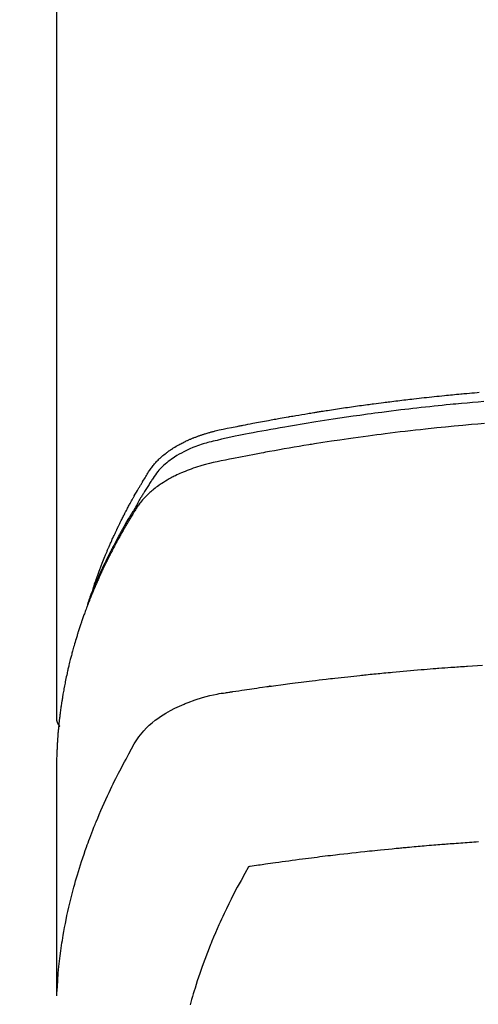
# Model space of a CAD drawing. Extents: x 27948 to 54421, y -13 to 8857.
# Drawn here: x 45350 to 45367, y 6668 to 6704 of the extents above; entities that cross this region are included whole.
import ezdxf

# ---------------------------------------------------------------- set-up
doc = ezdxf.new("R2010")
doc.units = 0
doc.header["$LTSCALE"] = 50
doc.header["$MEASUREMENT"] = 0
doc.layers.get('0').update_dxf_attribs({"linetype": 'CONTINUOUS'})
doc.layers.add('150-機器', color=8, linetype='CONTINUOUS')
doc.layers.add('160-文字', color=254, linetype='CONTINUOUS')
doc.styles.add('KH001', font='txt')
doc.dimstyles.new('KH1xx030', dxfattribs={"dimscale": 30, "dimtxt": 2, "dimasz": 0.6, "dimexe": 0.3, "dimexo": 1.2, "dimgap": 0.5, "dimtad": 3, "dimdec": 1, "dimdsep": 46, "dimlunit": 6, "dimtxsty": 'KH001', "dimblk": 'DOT', "dimcen": 1, "dimdle": 1, "dimclrd": 256, "dimclre": 256, "dimclrt": 256, "dimadec": 0, "dimazin": 0, "dimtfac": 1, "dimtdec": 1, "dimtix": 1, "dimtmove": 2, "dimatfit": 3, "dimldrblk": 'CLOSEDBLANK', "dimfxl": 1, "dimtolj": 1, "dimtzin": 0, "dimlwd": -1, "dimlwe": -1, "dimarcsym": 0})

# ---------------------------------------------------------------- blocks, each defined once
blk = doc.blocks.new('F402_H')
at = {"layer": '150-機器', "color": 13, "linetype": 'Continuous'}
blk.add_line((-22.939, -188.142), (-22.939, -261.807), dxfattribs=at)
for points in [[(-21.583, -256.961), (-21.563, -256.897), (-21.543, -256.832), (-21.522, -256.768), (-21.501, -256.704), (-21.483, -256.65), (-21.464, -256.596), (-21.445, -256.543), (-21.426, -256.489), (-21.417, -256.467), (-21.409, -256.445), (-21.401, -256.423), (-21.393, -256.401), (-21.38, -256.365), (-21.367, -256.329), (-21.354, -256.294), (-21.341, -256.258), (-21.329, -256.227), (-21.317, -256.196), (-21.306, -256.165), (-21.294, -256.133), (-21.28, -256.098), (-21.266, -256.062), (-21.252, -256.026), (-21.238, -255.991), (-21.214, -255.929), (-21.189, -255.866), (-21.164, -255.804), (-21.139, -255.742), (-21.128, -255.716), (-21.117, -255.69), (-21.106, -255.663), (-21.095, -255.637), (-21.084, -255.61), (-21.073, -255.583), (-21.062, -255.557), (-21.051, -255.53), (-21.039, -255.503), (-21.028, -255.477), (-21.016, -255.45), (-21.005, -255.423), (-20.997, -255.406), (-20.99, -255.388), (-20.982, -255.37), (-20.975, -255.352), (-20.959, -255.317), (-20.943, -255.282), (-20.928, -255.247), (-20.912, -255.212), (-20.9, -255.185), (-20.888, -255.158), (-20.877, -255.132), (-20.865, -255.105), (-20.849, -255.07), (-20.833, -255.035), (-20.816, -255), (-20.8, -254.965), (-20.788, -254.938), (-20.776, -254.912), (-20.764, -254.885), (-20.751, -254.859), (-20.739, -254.832), (-20.726, -254.806), (-20.714, -254.779), (-20.701, -254.753), (-20.693, -254.735), (-20.685, -254.718), (-20.676, -254.7), (-20.668, -254.682), (-20.659, -254.665), (-20.651, -254.647), (-20.642, -254.63), (-20.634, -254.612), (-20.612, -254.569), (-20.591, -254.525), (-20.569, -254.481), (-20.548, -254.437), (-20.531, -254.402), (-20.513, -254.367), (-20.496, -254.332), (-20.478, -254.297), (-20.46, -254.262), (-20.442, -254.227), (-20.424, -254.192), (-20.406, -254.157), (-20.395, -254.135), (-20.383, -254.113), (-20.372, -254.091), (-20.36, -254.069), (-20.34, -254.03), (-20.319, -253.991), (-20.298, -253.952), (-20.278, -253.913), (-20.259, -253.878), (-20.24, -253.843), (-20.222, -253.809), (-20.203, -253.774), (-20.189, -253.748), (-20.174, -253.722), (-20.16, -253.696), (-20.146, -253.67), (-20.132, -253.644), (-20.117, -253.618), (-20.103, -253.591), (-20.088, -253.565), (-20.078, -253.548), (-20.069, -253.531), (-20.059, -253.514), (-20.049, -253.496), (-20.01, -253.427), (-19.97, -253.357), (-19.931, -253.288), (-19.891, -253.219), (-19.875, -253.193), (-19.86, -253.168), (-19.845, -253.142), (-19.83, -253.116), (-19.815, -253.09), (-19.799, -253.064), (-19.784, -253.039), (-19.769, -253.013), (-19.759, -252.995), (-19.748, -252.978), (-19.738, -252.961), (-19.727, -252.944), (-19.701, -252.901), (-19.675, -252.858), (-19.648, -252.815), (-19.622, -252.772), (-19.596, -252.729), (-19.569, -252.686), (-19.542, -252.644), (-19.516, -252.601), (-19.494, -252.566), (-19.471, -252.531), (-19.448, -252.497), (-19.425, -252.463), (-19.401, -252.43), (-19.376, -252.398), (-19.351, -252.366), (-19.325, -252.334), (-19.3, -252.305), (-19.274, -252.275), (-19.248, -252.246), (-19.221, -252.218), (-19.193, -252.188), (-19.165, -252.16), (-19.136, -252.131), (-19.107, -252.103), (-19.086, -252.084), (-19.064, -252.064), (-19.043, -252.045), (-19.021, -252.026), (-18.983, -251.994), (-18.945, -251.962), (-18.907, -251.931), (-18.868, -251.901), (-18.841, -251.88), (-18.814, -251.86), (-18.787, -251.84), (-18.76, -251.821), (-18.728, -251.799), (-18.697, -251.778), (-18.666, -251.757), (-18.634, -251.736), (-18.61, -251.721), (-18.587, -251.706), (-18.563, -251.691), (-18.539, -251.676), (-18.493, -251.648), (-18.446, -251.621), (-18.399, -251.594), (-18.352, -251.569), (-18.316, -251.55), (-18.28, -251.531), (-18.244, -251.513), (-18.208, -251.495), (-18.178, -251.48), (-18.147, -251.465), (-18.117, -251.45), (-18.086, -251.436), (-18.066, -251.426), (-18.045, -251.417), (-18.024, -251.408), (-18.003, -251.399), (-17.978, -251.388), (-17.953, -251.377), (-17.929, -251.367), (-17.904, -251.356), (-17.882, -251.347), (-17.861, -251.338), (-17.839, -251.33), (-17.817, -251.321), (-17.791, -251.311), (-17.765, -251.302), (-17.739, -251.292), (-17.713, -251.282), (-17.687, -251.272), (-17.661, -251.263), (-17.634, -251.253), (-17.608, -251.243), (-17.585, -251.235), (-17.562, -251.228), (-17.539, -251.22), (-17.516, -251.212), (-17.489, -251.204), (-17.462, -251.195), (-17.435, -251.186), (-17.408, -251.178), (-17.373, -251.167), (-17.338, -251.156), (-17.303, -251.146), (-17.268, -251.136), (-17.24, -251.128), (-17.212, -251.12), (-17.185, -251.113), (-17.157, -251.106), (-17.129, -251.098), (-17.101, -251.091), (-17.073, -251.084), (-17.045, -251.077), (-16.895, -251.041), (-16.744, -251.009), (-16.592, -250.978), (-16.441, -250.948), (-16.369, -250.934), (-16.297, -250.919), (-16.225, -250.905), (-16.153, -250.89), (-16.116, -250.883), (-16.08, -250.876), (-16.044, -250.869), (-16.008, -250.861), (-15.918, -250.844), (-15.827, -250.826), (-15.737, -250.809), (-15.647, -250.792), (-15.574, -250.778), (-15.502, -250.764), (-15.429, -250.75), (-15.357, -250.737), (-15.284, -250.723), (-15.211, -250.71), (-15.138, -250.696), (-15.065, -250.683), (-15.011, -250.673), (-14.956, -250.663), (-14.902, -250.653), (-14.847, -250.643), (-14.792, -250.633), (-14.738, -250.623), (-14.683, -250.614), (-14.629, -250.604), (-14.555, -250.591), (-14.482, -250.578), (-14.409, -250.565), (-14.335, -250.552), (-14.317, -250.549), (-14.299, -250.546), (-14.281, -250.542), (-14.263, -250.539), (-14.207, -250.53), (-14.152, -250.521), (-14.097, -250.511), (-14.042, -250.502), (-13.932, -250.484), (-13.822, -250.465), (-13.712, -250.447), (-13.601, -250.429), (-13.546, -250.42), (-13.491, -250.411), (-13.436, -250.402), (-13.381, -250.393), (-13.344, -250.387), (-13.307, -250.381), (-13.27, -250.375), (-13.233, -250.369), (-13.196, -250.363), (-13.159, -250.357), (-13.123, -250.351), (-13.086, -250.346), (-13.03, -250.337), (-12.974, -250.328), (-12.919, -250.32), (-12.863, -250.311), (-12.789, -250.299), (-12.715, -250.288), (-12.641, -250.277), (-12.567, -250.266), (-12.493, -250.255), (-12.418, -250.243), (-12.344, -250.232), (-12.27, -250.221), (-12.196, -250.21), (-12.121, -250.199), (-12.047, -250.189), (-11.973, -250.178), (-11.898, -250.168), (-11.824, -250.157), (-11.75, -250.147), (-11.675, -250.136), (-11.601, -250.126), (-11.526, -250.116), (-11.452, -250.106), (-11.377, -250.095), (-11.321, -250.088), (-11.265, -250.08), (-11.209, -250.073), (-11.153, -250.066), (-11.06, -250.053), (-10.966, -250.041), (-10.873, -250.029), (-10.78, -250.017), (-10.724, -250.009), (-10.668, -250.002), (-10.611, -249.995), (-10.555, -249.988), (-10.48, -249.978), (-10.405, -249.969), (-10.33, -249.96), (-10.255, -249.951), (-10.18, -249.942), (-10.105, -249.933), (-10.03, -249.924), (-9.955, -249.915), (-9.88, -249.906), (-9.805, -249.897), (-9.73, -249.889), (-9.655, -249.88), (-9.561, -249.869), (-9.466, -249.859), (-9.372, -249.848), (-9.278, -249.838), (-9.184, -249.828), (-9.089, -249.817), (-8.995, -249.807), (-8.901, -249.797), (-8.807, -249.787), (-8.712, -249.778), (-8.618, -249.768), (-8.524, -249.758), (-8.448, -249.751), (-8.372, -249.743), (-8.296, -249.736), (-8.221, -249.728), (-8.145, -249.721), (-8.068, -249.714), (-7.992, -249.707), (-7.916, -249.699), (-7.86, -249.694), (-7.803, -249.689), (-7.746, -249.684), (-7.689, -249.679), (-7.594, -249.67), (-7.499, -249.661), (-7.404, -249.653), (-7.309, -249.645), (-7.233, -249.638)], [(-7.056, -249.983), (-7.264, -250), (-7.473, -250.019), (-7.681, -250.037), (-7.889, -250.057), (-7.994, -250.066), (-8.098, -250.076), (-8.202, -250.086), (-8.306, -250.096), (-8.455, -250.111), (-8.603, -250.126), (-8.751, -250.141), (-8.9, -250.156), (-9.063, -250.174), (-9.225, -250.191), (-9.388, -250.21), (-9.551, -250.228), (-9.699, -250.245), (-9.846, -250.262), (-9.994, -250.279), (-10.141, -250.297), (-10.318, -250.318), (-10.495, -250.34), (-10.671, -250.362), (-10.848, -250.385), (-10.98, -250.402), (-11.112, -250.42), (-11.244, -250.437), (-11.376, -250.455), (-11.45, -250.466), (-11.523, -250.476), (-11.596, -250.486), (-11.669, -250.496), (-11.918, -250.532), (-12.166, -250.568), (-12.414, -250.604), (-12.662, -250.642), (-12.822, -250.667), (-12.982, -250.692), (-13.141, -250.717), (-13.301, -250.743), (-13.446, -250.766), (-13.591, -250.79), (-13.736, -250.813), (-13.881, -250.837), (-14.025, -250.862), (-14.17, -250.886), (-14.314, -250.91), (-14.459, -250.935), (-14.632, -250.965), (-14.805, -250.995), (-14.977, -251.026), (-15.15, -251.057), (-15.308, -251.086), (-15.466, -251.115), (-15.624, -251.144), (-15.781, -251.174), (-15.91, -251.197), (-16.039, -251.221), (-16.168, -251.246), (-16.296, -251.272), (-16.465, -251.309), (-16.633, -251.348), (-16.801, -251.388), (-16.969, -251.427), (-17.043, -251.443), (-17.117, -251.46), (-17.19, -251.477), (-17.264, -251.495), (-17.321, -251.51), (-17.379, -251.526), (-17.437, -251.543), (-17.494, -251.561), (-17.561, -251.582), (-17.627, -251.604), (-17.693, -251.627), (-17.758, -251.651), (-17.874, -251.697), (-17.988, -251.746), (-18.102, -251.798), (-18.213, -251.853), (-18.299, -251.898), (-18.383, -251.945), (-18.466, -251.995), (-18.548, -252.046), (-18.609, -252.087), (-18.67, -252.128), (-18.729, -252.171), (-18.788, -252.216), (-18.843, -252.26), (-18.897, -252.306), (-18.95, -252.353), (-19.002, -252.401), (-19.046, -252.444), (-19.09, -252.488), (-19.131, -252.534), (-19.172, -252.581), (-19.22, -252.643), (-19.265, -252.706), (-19.309, -252.771), (-19.352, -252.837), (-19.372, -252.868), (-19.392, -252.898), (-19.412, -252.929), (-19.432, -252.96), (-19.455, -252.995), (-19.478, -253.031), (-19.501, -253.066), (-19.524, -253.101), (-19.571, -253.176), (-19.617, -253.251), (-19.664, -253.326), (-19.71, -253.401), (-19.729, -253.432), (-19.748, -253.462), (-19.767, -253.493), (-19.786, -253.524), (-19.812, -253.567), (-19.837, -253.609), (-19.862, -253.652), (-19.887, -253.695), (-19.917, -253.751), (-19.947, -253.807), (-19.977, -253.863), (-20.008, -253.918), (-20.033, -253.96), (-20.059, -254.001), (-20.084, -254.043), (-20.11, -254.084), (-20.128, -254.113), (-20.145, -254.142), (-20.162, -254.171), (-20.18, -254.2), (-20.231, -254.286), (-20.283, -254.373), (-20.334, -254.46), (-20.384, -254.548), (-20.411, -254.593), (-20.437, -254.639), (-20.463, -254.685), (-20.489, -254.731), (-20.508, -254.764), (-20.526, -254.798), (-20.544, -254.831), (-20.563, -254.865), (-20.581, -254.898), (-20.599, -254.932), (-20.617, -254.965), (-20.636, -254.998), (-20.66, -255.044), (-20.685, -255.091), (-20.71, -255.137), (-20.734, -255.183), (-20.761, -255.233), (-20.788, -255.284), (-20.814, -255.335), (-20.84, -255.385), (-20.857, -255.419), (-20.875, -255.453), (-20.892, -255.486), (-20.909, -255.52), (-20.926, -255.554), (-20.943, -255.587), (-20.961, -255.621), (-20.978, -255.655), (-20.995, -255.688), (-21.011, -255.722), (-21.028, -255.756), (-21.045, -255.789), (-21.078, -255.857), (-21.111, -255.924), (-21.144, -255.992), (-21.177, -256.06), (-21.189, -256.085), (-21.202, -256.11), (-21.214, -256.136), (-21.226, -256.161), (-21.246, -256.204), (-21.267, -256.246), (-21.287, -256.288), (-21.307, -256.331), (-21.329, -256.378), (-21.35, -256.424), (-21.371, -256.471), (-21.393, -256.518), (-21.417, -256.574), (-21.442, -256.629), (-21.466, -256.684), (-21.49, -256.74), (-21.501, -256.765), (-21.512, -256.791), (-21.523, -256.816), (-21.533, -256.842), (-21.554, -256.893), (-21.576, -256.944), (-21.596, -256.995), (-21.617, -257.047), (-21.632, -257.086), (-21.647, -257.124), (-21.662, -257.163), (-21.677, -257.202), (-21.686, -257.227), (-21.696, -257.253), (-21.705, -257.279), (-21.715, -257.305), (-21.734, -257.361), (-21.754, -257.417), (-21.773, -257.473), (-21.792, -257.529)], [(-7.033, -250.801), (-7.275, -250.821), (-7.516, -250.841), (-7.838, -250.87), (-8.159, -250.9), (-8.481, -250.932), (-8.802, -250.964), (-8.909, -250.975), (-9.015, -250.986), (-9.122, -250.998), (-9.229, -251.009), (-9.415, -251.029), (-9.602, -251.05), (-9.788, -251.071), (-9.975, -251.093), (-10.161, -251.115), (-10.347, -251.137), (-10.532, -251.16), (-10.718, -251.184), (-10.877, -251.204), (-11.036, -251.224), (-11.194, -251.245), (-11.353, -251.266), (-11.538, -251.291), (-11.723, -251.317), (-11.908, -251.343), (-12.092, -251.369), (-12.407, -251.415), (-12.723, -251.462), (-13.037, -251.51), (-13.352, -251.56), (-13.404, -251.568), (-13.456, -251.576), (-13.508, -251.585), (-13.56, -251.593), (-13.743, -251.623), (-13.926, -251.654), (-14.108, -251.684), (-14.29, -251.715), (-14.472, -251.746), (-14.654, -251.778), (-14.835, -251.81), (-15.017, -251.843), (-15.094, -251.857), (-15.172, -251.871), (-15.25, -251.885), (-15.328, -251.9), (-15.585, -251.948), (-15.843, -251.997), (-16.1, -252.047), (-16.357, -252.097), (-16.511, -252.127), (-16.664, -252.158), (-16.817, -252.19), (-16.97, -252.223), (-17.113, -252.255), (-17.255, -252.289), (-17.396, -252.325), (-17.537, -252.363), (-17.617, -252.387), (-17.698, -252.412), (-17.778, -252.438), (-17.857, -252.465), (-17.934, -252.493), (-18.01, -252.521), (-18.086, -252.551), (-18.162, -252.581), (-18.195, -252.594), (-18.227, -252.607), (-18.26, -252.621), (-18.292, -252.635), (-18.35, -252.66), (-18.408, -252.687), (-18.466, -252.714), (-18.523, -252.742), (-18.562, -252.762), (-18.6, -252.781), (-18.638, -252.801), (-18.676, -252.821), (-18.749, -252.861), (-18.822, -252.902), (-18.894, -252.945), (-18.965, -252.989), (-19.022, -253.025), (-19.078, -253.062), (-19.133, -253.1), (-19.187, -253.139), (-19.232, -253.173), (-19.277, -253.206), (-19.321, -253.241), (-19.364, -253.276), (-19.399, -253.305), (-19.434, -253.335), (-19.469, -253.366), (-19.503, -253.397), (-19.529, -253.422), (-19.556, -253.447), (-19.582, -253.472), (-19.608, -253.498), (-19.633, -253.524), (-19.658, -253.55), (-19.682, -253.576), (-19.706, -253.602), (-19.742, -253.642), (-19.777, -253.683), (-19.811, -253.725), (-19.844, -253.768), (-19.868, -253.801), (-19.892, -253.834), (-19.916, -253.867), (-19.938, -253.901), (-19.956, -253.929), (-19.974, -253.956), (-19.991, -253.984), (-20.009, -254.012), (-20.028, -254.042), (-20.047, -254.073), (-20.066, -254.104), (-20.085, -254.135), (-20.108, -254.171), (-20.13, -254.208), (-20.153, -254.245), (-20.175, -254.281), (-20.193, -254.312), (-20.212, -254.343), (-20.23, -254.374), (-20.249, -254.404), (-20.267, -254.435), (-20.285, -254.466), (-20.303, -254.497), (-20.321, -254.528), (-20.34, -254.558), (-20.358, -254.589), (-20.376, -254.62), (-20.394, -254.651), (-20.412, -254.682), (-20.43, -254.712), (-20.447, -254.743), (-20.465, -254.774), (-20.487, -254.813), (-20.51, -254.853), (-20.532, -254.892), (-20.554, -254.932), (-20.573, -254.967), (-20.592, -255.001), (-20.611, -255.036), (-20.631, -255.071), (-20.648, -255.102), (-20.665, -255.133), (-20.682, -255.164), (-20.699, -255.195), (-20.729, -255.251), (-20.759, -255.307), (-20.789, -255.363), (-20.818, -255.419), (-20.828, -255.438), (-20.838, -255.457), (-20.847, -255.475), (-20.857, -255.494), (-20.876, -255.531), (-20.895, -255.569), (-20.915, -255.606), (-20.934, -255.644), (-20.95, -255.675), (-20.966, -255.706), (-20.982, -255.737), (-20.998, -255.768), (-21.01, -255.793), (-21.022, -255.818), (-21.034, -255.843), (-21.047, -255.868), (-21.062, -255.9), (-21.077, -255.931), (-21.093, -255.962), (-21.108, -255.994), (-21.121, -256.019), (-21.133, -256.044), (-21.145, -256.069), (-21.157, -256.094), (-21.169, -256.119), (-21.18, -256.144), (-21.192, -256.169), (-21.204, -256.194), (-21.213, -256.213), (-21.222, -256.232), (-21.231, -256.25), (-21.24, -256.269), (-21.258, -256.307), (-21.275, -256.345), (-21.293, -256.383), (-21.31, -256.421), (-21.321, -256.446), (-21.332, -256.471), (-21.343, -256.496), (-21.355, -256.521), (-21.369, -256.553), (-21.383, -256.584), (-21.397, -256.616), (-21.412, -256.647), (-21.423, -256.672), (-21.434, -256.697), (-21.445, -256.723), (-21.455, -256.748), (-21.472, -256.786), (-21.488, -256.824), (-21.505, -256.861), (-21.521, -256.899), (-21.532, -256.925), (-21.542, -256.95), (-21.553, -256.975), (-21.564, -257.001), (-21.579, -257.038), (-21.595, -257.076), (-21.611, -257.114), (-21.626, -257.152), (-21.639, -257.184), (-21.651, -257.215), (-21.664, -257.247), (-21.677, -257.278), (-21.687, -257.304), (-21.697, -257.329), (-21.708, -257.355), (-21.718, -257.38), (-21.733, -257.418), (-21.747, -257.456), (-21.762, -257.494), (-21.777, -257.533), (-21.789, -257.564), (-21.801, -257.596), (-21.813, -257.628), (-21.825, -257.66), (-21.842, -257.704), (-21.858, -257.749), (-21.874, -257.793), (-21.89, -257.838), (-21.904, -257.876), (-21.918, -257.914), (-21.931, -257.952), (-21.945, -257.99), (-21.959, -258.029), (-21.972, -258.067), (-21.986, -258.105), (-21.999, -258.143), (-22.008, -258.169), (-22.016, -258.194), (-22.024, -258.22), (-22.033, -258.246), (-22.046, -258.284), (-22.058, -258.322), (-22.071, -258.36), (-22.084, -258.398), (-22.096, -258.437), (-22.109, -258.475), (-22.121, -258.514), (-22.134, -258.552), (-22.142, -258.578), (-22.15, -258.603), (-22.158, -258.629), (-22.166, -258.655), (-22.177, -258.693), (-22.189, -258.731), (-22.201, -258.77), (-22.212, -258.808), (-22.232, -258.872), (-22.251, -258.936), (-22.27, -259), (-22.288, -259.065), (-22.303, -259.116), (-22.317, -259.167), (-22.331, -259.219), (-22.345, -259.27), (-22.355, -259.308), (-22.366, -259.347), (-22.376, -259.385), (-22.386, -259.424), (-22.396, -259.462), (-22.406, -259.501), (-22.416, -259.54), (-22.426, -259.578), (-22.439, -259.63), (-22.451, -259.681), (-22.463, -259.733), (-22.476, -259.785), (-22.485, -259.823), (-22.494, -259.862), (-22.504, -259.901), (-22.513, -259.939), (-22.522, -259.978), (-22.53, -260.017), (-22.539, -260.055), (-22.548, -260.094), (-22.561, -260.158), (-22.575, -260.223), (-22.588, -260.288), (-22.601, -260.352), (-22.612, -260.404), (-22.622, -260.455), (-22.632, -260.507), (-22.642, -260.559), (-22.647, -260.585), (-22.652, -260.611), (-22.657, -260.636), (-22.662, -260.662), (-22.672, -260.714), (-22.681, -260.766), (-22.69, -260.817), (-22.699, -260.869), (-22.703, -260.895), (-22.708, -260.921), (-22.712, -260.947), (-22.716, -260.973), (-22.722, -261.011), (-22.729, -261.05), (-22.735, -261.089), (-22.741, -261.128), (-22.745, -261.154), (-22.749, -261.18), (-22.753, -261.205), (-22.757, -261.231), (-22.763, -261.27), (-22.769, -261.309), (-22.774, -261.348), (-22.78, -261.386), (-22.787, -261.438), (-22.794, -261.49), (-22.8, -261.542), (-22.807, -261.594), (-22.812, -261.633), (-22.816, -261.672), (-22.821, -261.711), (-22.826, -261.75), (-22.829, -261.775), (-22.832, -261.801), (-22.835, -261.827), (-22.838, -261.853), (-22.841, -261.879), (-22.844, -261.905), (-22.847, -261.931), (-22.85, -261.957), (-22.851, -261.972), (-22.853, -261.988), (-22.854, -262.003), (-22.856, -262.019), (-22.859, -262.056), (-22.863, -262.092), (-22.866, -262.129), (-22.87, -262.165), (-22.873, -262.204), (-22.877, -262.243), (-22.88, -262.282), (-22.884, -262.321), (-22.886, -262.347), (-22.888, -262.373), (-22.89, -262.399), (-22.892, -262.425), (-22.894, -262.451), (-22.896, -262.477), (-22.898, -262.502), (-22.9, -262.528), (-22.901, -262.555), (-22.903, -262.581), (-22.905, -262.607), (-22.907, -262.633), (-22.907, -262.646), (-22.908, -262.659), (-22.909, -262.672), (-22.91, -262.685), (-22.912, -262.724), (-22.914, -262.763), (-22.916, -262.802), (-22.918, -262.841), (-22.919, -262.867), (-22.92, -262.892), (-22.921, -262.918), (-22.923, -262.944), (-22.924, -262.97), (-22.925, -262.996), (-22.926, -263.022), (-22.928, -263.048), (-22.93, -263.113), (-22.932, -263.178), (-22.934, -263.243), (-22.936, -263.308), (-22.937, -263.373), (-22.937, -263.439), (-22.938, -263.504), (-22.939, -263.569), (-22.939, -263.613), (-22.939, -263.656), (-22.939, -263.7), (-22.94, -263.744), (-22.94, -263.833), (-22.94, -263.922), (-22.94, -264.011), (-22.94, -264.1), (-22.938, -266.096), (-22.937, -268.091), (-22.938, -270.087), (-22.94, -272.082)], [(-22.924, -272.005), (-22.908, -271.752), (-22.891, -271.499), (-22.872, -271.246), (-22.849, -270.993), (-22.828, -270.798), (-22.804, -270.604), (-22.779, -270.41), (-22.751, -270.216), (-22.736, -270.12), (-22.722, -270.025), (-22.706, -269.929), (-22.69, -269.834), (-22.665, -269.69), (-22.639, -269.546), (-22.611, -269.402), (-22.582, -269.259), (-22.55, -269.104), (-22.517, -268.949), (-22.482, -268.794), (-22.446, -268.64), (-22.41, -268.492), (-22.372, -268.344), (-22.334, -268.196), (-22.294, -268.049), (-22.262, -267.932), (-22.229, -267.816), (-22.196, -267.7), (-22.162, -267.584), (-22.124, -267.46), (-22.086, -267.337), (-22.047, -267.213), (-22.007, -267.09), (-21.962, -266.956), (-21.917, -266.821), (-21.871, -266.687), (-21.823, -266.554), (-21.794, -266.472), (-21.765, -266.391), (-21.735, -266.31), (-21.705, -266.229), (-21.666, -266.126), (-21.627, -266.023), (-21.587, -265.921), (-21.547, -265.819), (-21.527, -265.769), (-21.508, -265.72), (-21.488, -265.671), (-21.467, -265.621), (-21.409, -265.479), (-21.349, -265.338), (-21.288, -265.197), (-21.227, -265.056), (-21.167, -264.921), (-21.107, -264.787), (-21.045, -264.653), (-20.983, -264.519), (-20.932, -264.413), (-20.881, -264.307), (-20.83, -264.202), (-20.778, -264.096), (-20.731, -264.001), (-20.683, -263.906), (-20.635, -263.811), (-20.587, -263.716), (-20.53, -263.607), (-20.472, -263.498), (-20.414, -263.389), (-20.356, -263.279), (-20.256, -263.087), (-20.154, -262.897), (-20.047, -262.709), (-19.93, -262.527), (-19.876, -262.45), (-19.818, -262.374), (-19.758, -262.301), (-19.696, -262.229), (-19.597, -262.125), (-19.492, -262.025), (-19.383, -261.93), (-19.27, -261.84), (-19.173, -261.768), (-19.075, -261.699), (-18.974, -261.633), (-18.871, -261.57), (-18.708, -261.477), (-18.541, -261.391), (-18.372, -261.31), (-18.2, -261.235), (-18.163, -261.219), (-18.125, -261.204), (-18.087, -261.189), (-18.049, -261.174), (-17.785, -261.077), (-17.517, -260.991), (-17.245, -260.918), (-16.97, -260.861), (-16.892, -260.848), (-16.814, -260.835), (-16.736, -260.824), (-16.657, -260.812), (-16.618, -260.806), (-16.578, -260.8), (-16.539, -260.794), (-16.5, -260.788), (-16.47, -260.784), (-16.441, -260.779), (-16.411, -260.775), (-16.382, -260.77), (-16.274, -260.754), (-16.166, -260.737), (-16.057, -260.721), (-15.949, -260.705), (-15.86, -260.692), (-15.771, -260.679), (-15.682, -260.666), (-15.593, -260.653), (-15.488, -260.638), (-15.392, -260.624), (-15.278, -260.608), (-15.118, -260.587), (-15.069, -260.58), (-15.025, -260.574), (-14.997, -260.571), (-14.999, -260.571), (-15.007, -260.572), (-15.018, -260.573), (-15.029, -260.574), (-15.038, -260.576), (-15.044, -260.576), (-15.009, -260.572), (-14.948, -260.564), (-14.88, -260.555), (-14.519, -260.507), (-14.271, -260.475), (-14.068, -260.448), (-13.843, -260.419), (-13.743, -260.406), (-13.643, -260.394), (-13.543, -260.381), (-13.443, -260.369), (-13.312, -260.353), (-13.181, -260.338), (-13.051, -260.323), (-12.92, -260.307), (-12.84, -260.298), (-12.759, -260.288), (-12.678, -260.279), (-12.598, -260.269), (-12.477, -260.256), (-12.356, -260.242), (-12.235, -260.229), (-12.114, -260.216), (-12.003, -260.204), (-11.891, -260.192), (-11.78, -260.181), (-11.668, -260.169), (-11.608, -260.162), (-11.547, -260.156), (-11.487, -260.149), (-11.426, -260.143), (-11.355, -260.136), (-11.284, -260.129), (-11.213, -260.122), (-11.142, -260.115), (-11.121, -260.113), (-11.101, -260.111), (-11.08, -260.109), (-11.06, -260.107), (-10.989, -260.1), (-10.918, -260.093), (-10.847, -260.086), (-10.776, -260.079), (-10.694, -260.071), (-10.613, -260.063), (-10.531, -260.056), (-10.45, -260.048), (-10.317, -260.036), (-10.185, -260.024), (-10.052, -260.012), (-9.92, -260), (-9.787, -259.988), (-9.654, -259.977), (-9.521, -259.966), (-9.388, -259.954), (-9.276, -259.945), (-9.163, -259.936), (-9.05, -259.926), (-8.938, -259.917), (-8.886, -259.913), (-8.835, -259.909), (-8.784, -259.905), (-8.732, -259.901), (-8.619, -259.893), (-8.506, -259.884), (-8.393, -259.876), (-8.28, -259.867), (-8.209, -259.862), (-8.137, -259.857), (-8.065, -259.852), (-7.993, -259.847), (-7.921, -259.842), (-7.849, -259.837), (-7.777, -259.832), (-7.705, -259.827), (-7.695, -259.826), (-7.684, -259.825), (-7.674, -259.824), (-7.664, -259.824), (-7.478, -259.811), (-7.293, -259.798), (-7.107, -259.787)], [(-22.94, -261.793), (-22.94, -261.795), (-22.94, -261.798), (-22.94, -261.8), (-22.94, -261.802), (-22.939, -261.804), (-22.939, -261.807), (-22.939, -261.809), (-22.939, -261.811), (-22.939, -261.813), (-22.939, -261.816), (-22.939, -261.818), (-22.938, -261.82), (-22.938, -261.822), (-22.938, -261.825), (-22.938, -261.827), (-22.938, -261.829), (-22.937, -261.831), (-22.937, -261.834), (-22.937, -261.836), (-22.936, -261.838), (-22.936, -261.84), (-22.936, -261.843), (-22.935, -261.845), (-22.935, -261.847), (-22.935, -261.849), (-22.934, -261.852), (-22.934, -261.854), (-22.933, -261.856), (-22.933, -261.858), (-22.933, -261.86), (-22.932, -261.863), (-22.932, -261.865), (-22.931, -261.867), (-22.931, -261.869), (-22.93, -261.872), (-22.93, -261.874), (-22.929, -261.876), (-22.928, -261.878), (-22.928, -261.88), (-22.927, -261.883), (-22.927, -261.885), (-22.926, -261.887), (-22.925, -261.889), (-22.925, -261.891), (-22.924, -261.894), (-22.923, -261.896), (-22.923, -261.898), (-22.922, -261.9), (-22.921, -261.902), (-22.92, -261.904), (-22.92, -261.907), (-22.919, -261.909), (-22.918, -261.911), (-22.917, -261.913), (-22.916, -261.915), (-22.916, -261.917), (-22.915, -261.92), (-22.914, -261.922), (-22.913, -261.924), (-22.912, -261.926), (-22.911, -261.928), (-22.91, -261.93), (-22.909, -261.932), (-22.908, -261.935), (-22.907, -261.937), (-22.906, -261.939), (-22.905, -261.941), (-22.904, -261.943), (-22.903, -261.945), (-22.902, -261.947), (-22.901, -261.949), (-22.9, -261.951), (-22.899, -261.953), (-22.898, -261.956), (-22.897, -261.958), (-22.896, -261.96), (-22.895, -261.962), (-22.894, -261.964), (-22.892, -261.966), (-22.891, -261.968), (-22.89, -261.97), (-22.889, -261.972), (-22.888, -261.974), (-22.886, -261.976), (-22.885, -261.978), (-22.884, -261.98), (-22.883, -261.982), (-22.881, -261.984), (-22.88, -261.986), (-22.879, -261.988), (-22.877, -261.99), (-22.876, -261.992), (-22.875, -261.994), (-22.873, -261.996), (-22.872, -261.998), (-22.871, -262), (-22.869, -262.002), (-22.868, -262.004), (-22.866, -262.006), (-22.865, -262.008), (-22.864, -262.01), (-22.862, -262.011), (-22.861, -262.013), (-22.859, -262.015), (-22.858, -262.017), (-22.856, -262.019), (-22.855, -262.021), (-22.853, -262.023), (-22.852, -262.025), (-22.85, -262.027), (-22.848, -262.028), (-22.847, -262.03), (-22.845, -262.032), (-22.844, -262.034), (-22.842, -262.036), (-22.84, -262.038), (-22.839, -262.039), (-22.837, -262.041), (-22.835, -262.043), (-22.834, -262.045), (-22.832, -262.047), (-22.83, -262.048), (-22.829, -262.05), (-22.827, -262.052), (-22.825, -262.054), (-22.823, -262.055), (-22.822, -262.057)], [(-7.259, -266.364), (-7.341, -266.37), (-7.424, -266.375), (-7.506, -266.381), (-7.588, -266.387), (-7.671, -266.392), (-7.753, -266.398), (-7.835, -266.404), (-7.917, -266.41), (-8, -266.416), (-8.082, -266.422), (-8.156, -266.428), (-8.231, -266.434), (-8.306, -266.439), (-8.38, -266.445), (-8.44, -266.45), (-8.499, -266.454), (-8.559, -266.458), (-8.619, -266.463), (-8.693, -266.469), (-8.767, -266.475), (-8.841, -266.481), (-8.916, -266.487), (-9.005, -266.494), (-9.094, -266.502), (-9.184, -266.509), (-9.273, -266.517), (-9.347, -266.523), (-9.421, -266.53), (-9.496, -266.536), (-9.57, -266.543), (-9.652, -266.55), (-9.733, -266.558), (-9.815, -266.565), (-9.896, -266.573), (-9.948, -266.577), (-9.999, -266.582), (-10.051, -266.587), (-10.103, -266.592), (-10.154, -266.597), (-10.206, -266.602), (-10.258, -266.607), (-10.31, -266.612), (-10.458, -266.626), (-10.605, -266.64), (-10.753, -266.655), (-10.9, -266.669), (-11.003, -266.68), (-11.106, -266.691), (-11.209, -266.701), (-11.312, -266.712), (-11.474, -266.729), (-11.635, -266.747), (-11.796, -266.764), (-11.958, -266.782), (-12.111, -266.8), (-12.264, -266.817), (-12.418, -266.835), (-12.571, -266.853), (-12.666, -266.864), (-12.761, -266.875), (-12.855, -266.886), (-12.95, -266.898), (-13.052, -266.91), (-13.154, -266.923), (-13.255, -266.936), (-13.357, -266.949), (-13.465, -266.963), (-13.574, -266.976), (-13.682, -266.99), (-13.791, -267.005), (-13.921, -267.022), (-14.051, -267.039), (-14.181, -267.056), (-14.31, -267.073), (-14.433, -267.09), (-14.555, -267.107), (-14.678, -267.124), (-14.8, -267.141), (-14.893, -267.154), (-14.986, -267.167), (-15.079, -267.181), (-15.172, -267.194), (-15.236, -267.203), (-15.301, -267.213), (-15.365, -267.222), (-15.429, -267.232), (-15.508, -267.243), (-15.587, -267.255), (-15.665, -267.267), (-15.744, -267.279), (-15.758, -267.281), (-15.772, -267.283), (-15.786, -267.286), (-15.8, -267.288)], [(-15.8, -267.288), (-15.942, -267.541), (-16.082, -267.795), (-16.22, -268.05), (-16.355, -268.307), (-16.446, -268.486), (-16.536, -268.666), (-16.624, -268.847), (-16.71, -269.028), (-16.759, -269.133), (-16.808, -269.239), (-16.856, -269.344), (-16.904, -269.45), (-16.97, -269.6), (-17.036, -269.75), (-17.1, -269.901), (-17.163, -270.052), (-17.18, -270.093), (-17.196, -270.134), (-17.213, -270.175), (-17.229, -270.216), (-17.33, -270.474), (-17.429, -270.734), (-17.524, -270.994), (-17.616, -271.256), (-17.661, -271.391), (-17.706, -271.526), (-17.75, -271.661), (-17.792, -271.797), (-17.824, -271.902), (-17.855, -272.007), (-17.886, -272.112), (-17.916, -272.218), (-17.974, -272.426)]]:
    blk.add_lwpolyline(points, dxfattribs=at)
blk = doc.blocks.new('_ClosedBlank')
at = {"color": 0, "linetype": 'ByBlock', "lineweight": -2}
for p, q in [((-1, 0.1667), (0, 0)), ((-1, 0.1667), (-1, -0.1667)), ((0, 0), (-1, -0.1667))]:
    blk.add_line(p, q, dxfattribs=at)
blk = doc.blocks.new('_Dot')
at = {"color": 0, "linetype": 'ByBlock', "lineweight": -2}
blk.add_line((-0.5, 0), (-1, 0), dxfattribs=at)
at = {"color": 0, "linetype": 'ByBlock', "const_width": 0.5}
blk.add_lwpolyline([(-0.25, 0, 1), (0.25, 0, 1)], format="xyb", close=True, dxfattribs=at)

msp = doc.modelspace()

# ---------------------------------------------------------------- linework, layer by layer
at = {"layer": '150-機器', "color": 13}
for radius in [90.5, 80.5]:
    msp.add_circle((45374.016, 6734.942), radius, dxfattribs=at)

# ---------------------------------------------------------------- block references
at = {"layer": '150-機器'}
msp.add_blockref('F402_H', (45374.008, 6940.134), dxfattribs=at)

# ---------------------------------------------------------------- leaders
at = {"layer": '160-文字'}
msp.add_leader([(45257.001, 6939.942), (46403.009, 6392.75)], dimstyle='KH1xx030', override={"dimgap": 0.5, "dimtad": 1}, dxfattribs=at)
at = {"layer": '160-文字', "annotation_type": 0, "has_hookline": 1, "hookline_direction": 0, "text_width": 1357.92}
msp.add_leader([(45135.802, 6918.728), (45833.431, 5562.139), (45834.031, 5562.139)], dimstyle='KH1xx030', override={"dimgap": 0.5, "dimtad": 1}, dxfattribs=at)

doc.saveas('drawing.dxf')
